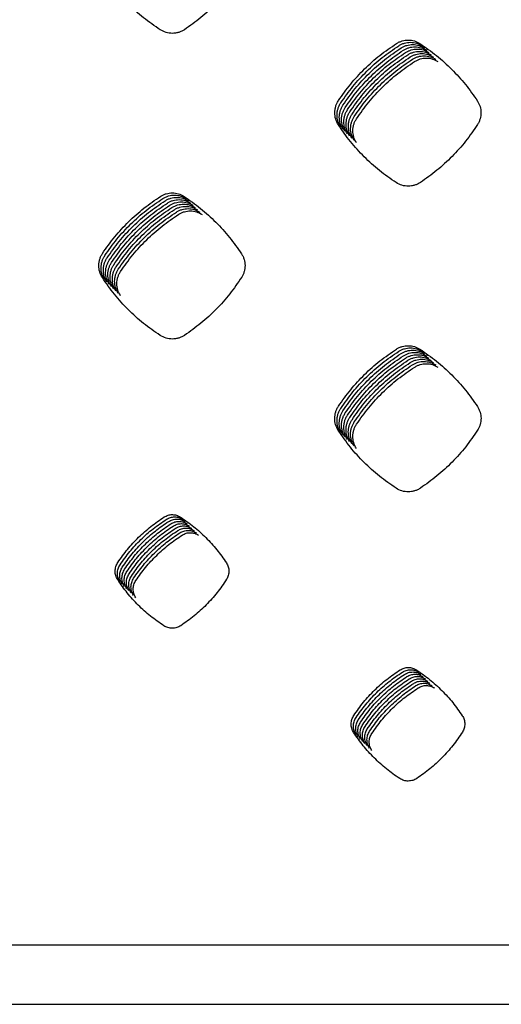
# Model space of a CAD drawing. Units: millimetres. Extents: x 14825 to 21551, y -16892 to -12508.
# Drawn here: x 15530 to 15570, y -15631 to -15550 of the extents above; entities that cross this region are included whole.
import ezdxf

# ---------------------------------------------------------------- set-up
doc = ezdxf.new("R2010")
doc.units = ezdxf.units.MM
doc.layers.add('1', color=7, linetype='Continuous')

msp = doc.modelspace()

# ---------------------------------------------------------------- linework, layer by layer
at = {"color": 6, "linetype": 'Continuous'}
for points, knots in [([(15541.93, -15550.357), (15541.46, -15550.033), (15540.52, -15549.383), (15539.253, -15548.227), (15538.097, -15546.962), (15537.449, -15546.025), (15537.124, -15545.556)], [0, 0, 0, 0, 1.712154, 3.42369, 5.131998, 6.840922, 6.840922, 6.840922, 6.840922]), ([(15548.693, -15545.517), (15548.372, -15545.988), (15547.731, -15546.929), (15546.587, -15548.2), (15545.335, -15549.364), (15544.406, -15550.019), (15543.941, -15550.347)], [0, 0, 0, 0, 1.70744, 3.414231, 5.117958, 6.822331, 6.822331, 6.822331, 6.822331]), ([(15543.941, -15550.347), (15543.865, -15550.393), (15543.713, -15550.484), (15543.463, -15550.578), (15543.204, -15550.638), (15542.851, -15550.664), (15542.402, -15550.609), (15542.087, -15550.441), (15541.93, -15550.357)], [0, 0, 0, 0, 0.265732, 0.530866, 0.796627, 1.06193, 1.591516, 2.123088, 2.123088, 2.123088, 2.123088]), ([(15556.737, -15556.243), (15557.065, -15555.778), (15557.722, -15554.847), (15558.886, -15553.594), (15560.157, -15552.451), (15561.096, -15551.81), (15561.566, -15551.49)], [0, 0, 0, 0, 1.707545, 3.414441, 5.118269, 6.822741, 6.822741, 6.822741, 6.822741]), ([(15556.925, -15556.431), (15557.253, -15555.965), (15557.91, -15555.034), (15559.074, -15553.781), (15560.344, -15552.638), (15561.284, -15551.998), (15561.754, -15551.677)], [0, 0, 0, 0, 1.707545, 3.414441, 5.118269, 6.822741, 6.822741, 6.822741, 6.822741]), ([(15557.112, -15556.618), (15557.441, -15556.152), (15558.097, -15555.221), (15559.261, -15553.968), (15560.532, -15552.825), (15561.472, -15552.185), (15561.942, -15551.865)], [0, 0, 0, 0, 1.707545, 3.414441, 5.118269, 6.822741, 6.822741, 6.822741, 6.822741]), ([(15561.566, -15551.49), (15561.64, -15551.447), (15561.788, -15551.361), (15562.03, -15551.274), (15562.281, -15551.22), (15562.621, -15551.198), (15563.052, -15551.255), (15563.354, -15551.418), (15563.505, -15551.499)], [0, 0, 0, 0, 0.255936, 0.511594, 0.767527, 1.023216, 1.533394, 2.044552, 2.044552, 2.044552, 2.044552]), ([(15561.754, -15551.677), (15561.828, -15551.634), (15561.975, -15551.548), (15562.217, -15551.461), (15562.468, -15551.407), (15562.809, -15551.385), (15563.24, -15551.442), (15563.542, -15551.605), (15563.693, -15551.686)], [0, 0, 0, 0, 0.255936, 0.511594, 0.767527, 1.023216, 1.533394, 2.044552, 2.044552, 2.044552, 2.044552]), ([(15561.942, -15551.865), (15562.016, -15551.822), (15562.163, -15551.736), (15562.405, -15551.649), (15562.656, -15551.594), (15562.996, -15551.573), (15563.428, -15551.63), (15563.729, -15551.792), (15563.88, -15551.874)], [0, 0, 0, 0, 0.255936, 0.511594, 0.767527, 1.023216, 1.533394, 2.044552, 2.044552, 2.044552, 2.044552]), ([(15562.129, -15552.052), (15562.203, -15552.009), (15562.351, -15551.923), (15562.593, -15551.836), (15562.844, -15551.782), (15563.184, -15551.76), (15563.615, -15551.817), (15563.917, -15551.98), (15564.068, -15552.061)], [0, 0, 0, 0, 0.255936, 0.511594, 0.767527, 1.023216, 1.533394, 2.044552, 2.044552, 2.044552, 2.044552]), ([(15562.317, -15552.239), (15562.391, -15552.196), (15562.538, -15552.11), (15562.78, -15552.023), (15563.031, -15551.969), (15563.371, -15551.948), (15563.803, -15552.004), (15564.105, -15552.167), (15564.255, -15552.249)], [0, 0, 0, 0, 0.255936, 0.511594, 0.767527, 1.023216, 1.533394, 2.044552, 2.044552, 2.044552, 2.044552]), ([(15563.505, -15551.499), (15563.972, -15551.824), (15564.905, -15552.472), (15566.164, -15553.624), (15567.314, -15554.882), (15567.962, -15555.813), (15568.286, -15556.279)], [0, 0, 0, 0, 1.703419, 3.406199, 5.10597, 6.806377, 6.806377, 6.806377, 6.806377]), ([(15557.3, -15556.805), (15557.628, -15556.34), (15558.285, -15555.409), (15559.449, -15554.156), (15560.72, -15553.013), (15561.659, -15552.372), (15562.129, -15552.052)], [0, 0, 0, 0, 1.707545, 3.414441, 5.118269, 6.822741, 6.822741, 6.822741, 6.822741]), ([(15557.487, -15556.993), (15557.816, -15556.527), (15558.473, -15555.596), (15559.636, -15554.343), (15560.907, -15553.2), (15561.847, -15552.56), (15562.317, -15552.239)], [0, 0, 0, 0, 1.707545, 3.414441, 5.118269, 6.822741, 6.822741, 6.822741, 6.822741]), ([(15557.675, -15557.18), (15558.003, -15556.715), (15558.66, -15555.784), (15559.824, -15554.531), (15561.095, -15553.388), (15562.034, -15552.747), (15562.504, -15552.427)], [0, 0, 0, 0, 1.707545, 3.414441, 5.118269, 6.822741, 6.822741, 6.822741, 6.822741]), ([(15557.863, -15557.368), (15558.191, -15556.902), (15558.848, -15555.971), (15560.012, -15554.718), (15561.282, -15553.575), (15562.222, -15552.935), (15562.692, -15552.614)], [0, 0, 0, 0, 1.707545, 3.414441, 5.118269, 6.822741, 6.822741, 6.822741, 6.822741]), ([(15562.504, -15552.427), (15562.578, -15552.384), (15562.726, -15552.298), (15562.968, -15552.211), (15563.219, -15552.157), (15563.559, -15552.135), (15563.99, -15552.192), (15564.292, -15552.355), (15564.443, -15552.436)], [0, 0, 0, 0, 0.255936, 0.511594, 0.767527, 1.023216, 1.533394, 2.044552, 2.044552, 2.044552, 2.044552]), ([(15562.692, -15552.614), (15562.766, -15552.571), (15562.913, -15552.485), (15563.155, -15552.398), (15563.406, -15552.344), (15563.747, -15552.322), (15564.178, -15552.379), (15564.48, -15552.542), (15564.631, -15552.623)], [0, 0, 0, 0, 0.255936, 0.511594, 0.767527, 1.023216, 1.533394, 2.044552, 2.044552, 2.044552, 2.044552]), ([(15562.88, -15552.802), (15562.953, -15552.759), (15563.101, -15552.673), (15563.343, -15552.586), (15563.594, -15552.531), (15563.934, -15552.51), (15564.366, -15552.567), (15564.667, -15552.729), (15564.818, -15552.811)], [0, 0, 0, 0, 0.255936, 0.511594, 0.767527, 1.023216, 1.533394, 2.044552, 2.044552, 2.044552, 2.044552]), ([(15563.067, -15552.989), (15563.141, -15552.946), (15563.289, -15552.86), (15563.531, -15552.773), (15563.782, -15552.719), (15564.122, -15552.697), (15564.553, -15552.754), (15564.855, -15552.917), (15565.006, -15552.998)], [0, 0, 0, 0, 0.255936, 0.511594, 0.767527, 1.023216, 1.533394, 2.044552, 2.044552, 2.044552, 2.044552]), ([(15558.05, -15557.555), (15558.379, -15557.089), (15559.035, -15556.158), (15560.199, -15554.905), (15561.47, -15553.762), (15562.41, -15553.122), (15562.88, -15552.802)], [0, 0, 0, 0, 1.707545, 3.414441, 5.118269, 6.822741, 6.822741, 6.822741, 6.822741]), ([(15558.238, -15557.742), (15558.566, -15557.277), (15559.223, -15556.346), (15560.387, -15555.093), (15561.658, -15553.95), (15562.597, -15553.309), (15563.067, -15552.989)], [0, 0, 0, 0, 1.707545, 3.414441, 5.118269, 6.822741, 6.822741, 6.822741, 6.822741]), ([(15556.727, -15558.254), (15556.643, -15558.097), (15556.476, -15557.783), (15556.42, -15557.335), (15556.446, -15556.982), (15556.505, -15556.722), (15556.599, -15556.472), (15556.691, -15556.32), (15556.737, -15556.243)], [0, 0, 0, 0, 0.530313, 1.060115, 1.325578, 1.590157, 1.856147, 2.123283, 2.123283, 2.123283, 2.123283]), ([(15556.915, -15558.442), (15556.831, -15558.285), (15556.663, -15557.971), (15556.608, -15557.522), (15556.634, -15557.169), (15556.693, -15556.91), (15556.787, -15556.66), (15556.879, -15556.507), (15556.925, -15556.431)], [0, 0, 0, 0, 0.530313, 1.060115, 1.325578, 1.590157, 1.856147, 2.123283, 2.123283, 2.123283, 2.123283]), ([(15557.103, -15558.629), (15557.019, -15558.472), (15556.851, -15558.158), (15556.795, -15557.71), (15556.822, -15557.357), (15556.881, -15557.097), (15556.974, -15556.847), (15557.066, -15556.694), (15557.112, -15556.618)], [0, 0, 0, 0, 0.530313, 1.060115, 1.325578, 1.590157, 1.856147, 2.123283, 2.123283, 2.123283, 2.123283]), ([(15557.29, -15558.816), (15557.206, -15558.659), (15557.039, -15558.346), (15556.983, -15557.897), (15557.009, -15557.544), (15557.068, -15557.285), (15557.162, -15557.034), (15557.254, -15556.882), (15557.3, -15556.805)], [0, 0, 0, 0, 0.530313, 1.060115, 1.325578, 1.590157, 1.856147, 2.123283, 2.123283, 2.123283, 2.123283]), ([(15568.286, -15556.279), (15568.33, -15556.352), (15568.417, -15556.499), (15568.507, -15556.74), (15568.563, -15556.99), (15568.583, -15557.246), (15568.566, -15557.502), (15568.512, -15557.753), (15568.425, -15557.996), (15568.339, -15558.144), (15568.296, -15558.219)], [0, 0, 0, 0, 0.256034, 0.511292, 0.767384, 1.022949, 1.279008, 1.534591, 1.79055, 2.048267, 2.048267, 2.048267, 2.048267]), ([(15557.478, -15559.004), (15557.394, -15558.847), (15557.226, -15558.533), (15557.171, -15558.084), (15557.197, -15557.732), (15557.256, -15557.472), (15557.35, -15557.222), (15557.441, -15557.069), (15557.487, -15556.993)], [0, 0, 0, 0, 0.530313, 1.060115, 1.325578, 1.590157, 1.856147, 2.123283, 2.123283, 2.123283, 2.123283]), ([(15557.665, -15559.191), (15557.581, -15559.034), (15557.414, -15558.72), (15557.358, -15558.272), (15557.384, -15557.919), (15557.443, -15557.659), (15557.537, -15557.409), (15557.629, -15557.257), (15557.675, -15557.18)], [0, 0, 0, 0, 0.530313, 1.060115, 1.325578, 1.590157, 1.856147, 2.123283, 2.123283, 2.123283, 2.123283]), ([(15557.853, -15559.379), (15557.769, -15559.222), (15557.601, -15558.908), (15557.546, -15558.459), (15557.572, -15558.106), (15557.631, -15557.847), (15557.725, -15557.597), (15557.817, -15557.444), (15557.863, -15557.368)], [0, 0, 0, 0, 0.530313, 1.060115, 1.325578, 1.590157, 1.856147, 2.123283, 2.123283, 2.123283, 2.123283]), ([(15558.041, -15559.566), (15557.957, -15559.409), (15557.789, -15559.095), (15557.733, -15558.647), (15557.76, -15558.294), (15557.819, -15558.034), (15557.912, -15557.784), (15558.004, -15557.631), (15558.05, -15557.555)], [0, 0, 0, 0, 0.530313, 1.060115, 1.325578, 1.590157, 1.856147, 2.123283, 2.123283, 2.123283, 2.123283]), ([(15561.53, -15563.058), (15561.06, -15562.733), (15560.121, -15562.083), (15558.855, -15560.927), (15557.7, -15559.661), (15557.051, -15558.723), (15556.727, -15558.254)], [0, 0, 0, 0, 1.712005, 3.42339, 5.131551, 6.840329, 6.840329, 6.840329, 6.840329]), ([(15558.228, -15559.753), (15558.144, -15559.596), (15557.977, -15559.283), (15557.921, -15558.834), (15557.947, -15558.481), (15558.006, -15558.222), (15558.1, -15557.971), (15558.192, -15557.819), (15558.238, -15557.742)], [0, 0, 0, 0, 0.530313, 1.060115, 1.325578, 1.590157, 1.856147, 2.123283, 2.123283, 2.123283, 2.123283]), ([(15568.296, -15558.219), (15567.975, -15558.689), (15567.333, -15559.631), (15566.189, -15560.902), (15564.937, -15562.065), (15564.007, -15562.721), (15563.542, -15563.048)], [0, 0, 0, 0, 1.70766, 3.414673, 5.118614, 6.823199, 6.823199, 6.823199, 6.823199]), ([(15563.542, -15563.048), (15563.466, -15563.094), (15563.314, -15563.186), (15563.064, -15563.28), (15562.804, -15563.339), (15562.451, -15563.365), (15562.002, -15563.31), (15561.688, -15563.142), (15561.53, -15563.058)], [0, 0, 0, 0, 0.265881, 0.531168, 0.797077, 1.062531, 1.592417, 2.124282, 2.124282, 2.124282, 2.124282]), ([(15537.133, -15568.941), (15537.461, -15568.476), (15538.119, -15567.545), (15539.284, -15566.292), (15540.555, -15565.15), (15541.495, -15564.51), (15541.966, -15564.19)], [0, 0, 0, 0, 1.707805, 3.414961, 5.11905, 6.823786, 6.823786, 6.823786, 6.823786]), ([(15541.966, -15564.19), (15542.04, -15564.147), (15542.187, -15564.061), (15542.429, -15563.974), (15542.68, -15563.92), (15543.02, -15563.899), (15543.452, -15563.956), (15543.753, -15564.118), (15543.904, -15564.2)], [0, 0, 0, 0, 0.255909, 0.511536, 0.767442, 1.023101, 1.533222, 2.044332, 2.044332, 2.044332, 2.044332]), ([(15542.153, -15564.377), (15542.227, -15564.334), (15542.375, -15564.248), (15542.617, -15564.162), (15542.868, -15564.108), (15543.208, -15564.086), (15543.639, -15564.143), (15543.941, -15564.306), (15544.092, -15564.387)], [0, 0, 0, 0, 0.255909, 0.511536, 0.767442, 1.023101, 1.533222, 2.044332, 2.044332, 2.044332, 2.044332]), ([(15543.904, -15564.2), (15544.371, -15564.525), (15545.304, -15565.174), (15546.562, -15566.325), (15547.713, -15567.583), (15548.361, -15568.514), (15548.684, -15568.98)], [0, 0, 0, 0, 1.703294, 3.40595, 5.105602, 6.80589, 6.80589, 6.80589, 6.80589]), ([(15537.32, -15569.128), (15537.649, -15568.663), (15538.306, -15567.732), (15539.471, -15566.48), (15540.743, -15565.337), (15541.683, -15564.697), (15542.153, -15564.377)], [0, 0, 0, 0, 1.707805, 3.414961, 5.11905, 6.823786, 6.823786, 6.823786, 6.823786]), ([(15537.508, -15569.316), (15537.837, -15568.85), (15538.494, -15567.92), (15539.659, -15566.667), (15540.93, -15565.525), (15541.871, -15564.885), (15542.341, -15564.565)], [0, 0, 0, 0, 1.707805, 3.414961, 5.11905, 6.823786, 6.823786, 6.823786, 6.823786]), ([(15537.695, -15569.503), (15538.024, -15569.038), (15538.681, -15568.107), (15539.846, -15566.855), (15541.118, -15565.712), (15542.058, -15565.072), (15542.529, -15564.752)], [0, 0, 0, 0, 1.707805, 3.414961, 5.11905, 6.823786, 6.823786, 6.823786, 6.823786]), ([(15537.883, -15569.691), (15538.212, -15569.225), (15538.869, -15568.294), (15540.034, -15567.042), (15541.306, -15565.9), (15542.246, -15565.26), (15542.716, -15564.94)], [0, 0, 0, 0, 1.707805, 3.414961, 5.11905, 6.823786, 6.823786, 6.823786, 6.823786]), ([(15542.341, -15564.565), (15542.415, -15564.522), (15542.562, -15564.436), (15542.804, -15564.349), (15543.055, -15564.295), (15543.396, -15564.273), (15543.827, -15564.331), (15544.128, -15564.493), (15544.279, -15564.575)], [0, 0, 0, 0, 0.255909, 0.511536, 0.767442, 1.023101, 1.533222, 2.044332, 2.044332, 2.044332, 2.044332]), ([(15542.529, -15564.752), (15542.602, -15564.709), (15542.75, -15564.623), (15542.992, -15564.536), (15543.243, -15564.482), (15543.583, -15564.461), (15544.014, -15564.518), (15544.316, -15564.681), (15544.467, -15564.762)], [0, 0, 0, 0, 0.255909, 0.511536, 0.767442, 1.023101, 1.533222, 2.044332, 2.044332, 2.044332, 2.044332]), ([(15542.716, -15564.94), (15542.79, -15564.897), (15542.938, -15564.811), (15543.18, -15564.724), (15543.43, -15564.67), (15543.771, -15564.648), (15544.202, -15564.705), (15544.504, -15564.868), (15544.655, -15564.95)], [0, 0, 0, 0, 0.255909, 0.511536, 0.767442, 1.023101, 1.533222, 2.044332, 2.044332, 2.044332, 2.044332]), ([(15542.904, -15565.127), (15542.978, -15565.084), (15543.125, -15564.998), (15543.367, -15564.911), (15543.618, -15564.857), (15543.958, -15564.836), (15544.39, -15564.893), (15544.691, -15565.055), (15544.842, -15565.137)], [0, 0, 0, 0, 0.255909, 0.511536, 0.767442, 1.023101, 1.533222, 2.044332, 2.044332, 2.044332, 2.044332]), ([(15543.091, -15565.314), (15543.165, -15565.271), (15543.313, -15565.185), (15543.555, -15565.099), (15543.806, -15565.045), (15544.146, -15565.023), (15544.577, -15565.08), (15544.879, -15565.243), (15545.03, -15565.324)], [0, 0, 0, 0, 0.255909, 0.511536, 0.767442, 1.023101, 1.533222, 2.044332, 2.044332, 2.044332, 2.044332]), ([(15538.071, -15569.878), (15538.399, -15569.413), (15539.057, -15568.482), (15540.222, -15567.229), (15541.493, -15566.087), (15542.433, -15565.447), (15542.904, -15565.127)], [0, 0, 0, 0, 1.707805, 3.414961, 5.11905, 6.823786, 6.823786, 6.823786, 6.823786]), ([(15538.258, -15570.065), (15538.587, -15569.6), (15539.244, -15568.669), (15540.409, -15567.417), (15541.681, -15566.274), (15542.621, -15565.634), (15543.091, -15565.314)], [0, 0, 0, 0, 1.707805, 3.414961, 5.11905, 6.823786, 6.823786, 6.823786, 6.823786]), ([(15538.446, -15570.253), (15538.775, -15569.787), (15539.432, -15568.857), (15540.597, -15567.604), (15541.868, -15566.462), (15542.809, -15565.822), (15543.279, -15565.502)], [0, 0, 0, 0, 1.707805, 3.414961, 5.11905, 6.823786, 6.823786, 6.823786, 6.823786]), ([(15538.633, -15570.44), (15538.962, -15569.975), (15539.619, -15569.044), (15540.784, -15567.792), (15542.056, -15566.649), (15542.996, -15566.009), (15543.467, -15565.689)], [0, 0, 0, 0, 1.707805, 3.414961, 5.11905, 6.823786, 6.823786, 6.823786, 6.823786]), ([(15543.279, -15565.502), (15543.353, -15565.459), (15543.5, -15565.373), (15543.742, -15565.286), (15543.993, -15565.232), (15544.334, -15565.21), (15544.765, -15565.268), (15545.066, -15565.43), (15545.217, -15565.512)], [0, 0, 0, 0, 0.255909, 0.511536, 0.767442, 1.023101, 1.533222, 2.044332, 2.044332, 2.044332, 2.044332]), ([(15543.467, -15565.689), (15543.54, -15565.646), (15543.688, -15565.56), (15543.93, -15565.473), (15544.181, -15565.419), (15544.521, -15565.398), (15544.952, -15565.455), (15545.254, -15565.618), (15545.405, -15565.699)], [0, 0, 0, 0, 0.255909, 0.511536, 0.767442, 1.023101, 1.533222, 2.044332, 2.044332, 2.044332, 2.044332]), ([(15537.122, -15570.957), (15537.038, -15570.8), (15536.87, -15570.485), (15536.814, -15570.036), (15536.841, -15569.682), (15536.9, -15569.421), (15536.994, -15569.17), (15537.086, -15569.018), (15537.133, -15568.941)], [0, 0, 0, 0, 0.531809, 1.063138, 1.329348, 1.59467, 1.861415, 2.129294, 2.129294, 2.129294, 2.129294]), ([(15537.31, -15571.145), (15537.226, -15570.987), (15537.058, -15570.673), (15537.002, -15570.223), (15537.028, -15569.869), (15537.088, -15569.609), (15537.182, -15569.358), (15537.274, -15569.205), (15537.32, -15569.128)], [0, 0, 0, 0, 0.531809, 1.063138, 1.329348, 1.59467, 1.861415, 2.129294, 2.129294, 2.129294, 2.129294]), ([(15548.684, -15568.98), (15548.728, -15569.054), (15548.816, -15569.2), (15548.905, -15569.441), (15548.961, -15569.691), (15548.981, -15569.947), (15548.964, -15570.203), (15548.911, -15570.454), (15548.824, -15570.696), (15548.738, -15570.844), (15548.695, -15570.919)], [0, 0, 0, 0, 0.255865, 0.51095, 0.766874, 1.02227, 1.278162, 1.533579, 1.789364, 2.046908, 2.046908, 2.046908, 2.046908]), ([(15537.497, -15571.332), (15537.413, -15571.175), (15537.245, -15570.86), (15537.19, -15570.41), (15537.216, -15570.057), (15537.275, -15569.796), (15537.369, -15569.545), (15537.462, -15569.392), (15537.508, -15569.316)], [0, 0, 0, 0, 0.531809, 1.063138, 1.329348, 1.59467, 1.861415, 2.129294, 2.129294, 2.129294, 2.129294]), ([(15537.685, -15571.52), (15537.601, -15571.362), (15537.433, -15571.048), (15537.377, -15570.598), (15537.403, -15570.244), (15537.463, -15569.984), (15537.557, -15569.733), (15537.649, -15569.58), (15537.695, -15569.503)], [0, 0, 0, 0, 0.531809, 1.063138, 1.329348, 1.59467, 1.861415, 2.129294, 2.129294, 2.129294, 2.129294]), ([(15537.873, -15571.707), (15537.789, -15571.55), (15537.62, -15571.235), (15537.565, -15570.785), (15537.591, -15570.431), (15537.651, -15570.171), (15537.745, -15569.92), (15537.837, -15569.767), (15537.883, -15569.691)], [0, 0, 0, 0, 0.531809, 1.063138, 1.329348, 1.59467, 1.861415, 2.129294, 2.129294, 2.129294, 2.129294]), ([(15538.06, -15571.894), (15537.976, -15571.737), (15537.808, -15571.422), (15537.752, -15570.973), (15537.779, -15570.619), (15537.838, -15570.358), (15537.932, -15570.107), (15538.024, -15569.955), (15538.071, -15569.878)], [0, 0, 0, 0, 0.531809, 1.063138, 1.329348, 1.59467, 1.861415, 2.129294, 2.129294, 2.129294, 2.129294]), ([(15538.248, -15572.082), (15538.164, -15571.924), (15537.996, -15571.61), (15537.94, -15571.16), (15537.966, -15570.806), (15538.026, -15570.546), (15538.12, -15570.295), (15538.212, -15570.142), (15538.258, -15570.065)], [0, 0, 0, 0, 0.531809, 1.063138, 1.329348, 1.59467, 1.861415, 2.129294, 2.129294, 2.129294, 2.129294]), ([(15538.435, -15572.269), (15538.351, -15572.112), (15538.183, -15571.797), (15538.128, -15571.347), (15538.154, -15570.994), (15538.213, -15570.733), (15538.307, -15570.482), (15538.4, -15570.329), (15538.446, -15570.253)], [0, 0, 0, 0, 0.531809, 1.063138, 1.329348, 1.59467, 1.861415, 2.129294, 2.129294, 2.129294, 2.129294]), ([(15538.623, -15572.457), (15538.539, -15572.299), (15538.371, -15571.985), (15538.315, -15571.535), (15538.341, -15571.181), (15538.401, -15570.921), (15538.495, -15570.67), (15538.587, -15570.517), (15538.633, -15570.44)], [0, 0, 0, 0, 0.531809, 1.063138, 1.329348, 1.59467, 1.861415, 2.129294, 2.129294, 2.129294, 2.129294]), ([(15541.927, -15575.762), (15541.457, -15575.437), (15540.517, -15574.788), (15539.251, -15573.631), (15538.095, -15572.365), (15537.446, -15571.427), (15537.122, -15570.957)], [0, 0, 0, 0, 1.712556, 3.424495, 5.133198, 6.842515, 6.842515, 6.842515, 6.842515]), ([(15548.695, -15570.919), (15548.374, -15571.39), (15547.733, -15572.332), (15546.589, -15573.604), (15545.337, -15574.768), (15544.408, -15575.424), (15543.944, -15575.752)], [0, 0, 0, 0, 1.707793, 3.414936, 5.119013, 6.823737, 6.823737, 6.823737, 6.823737]), ([(15543.944, -15575.752), (15543.867, -15575.798), (15543.715, -15575.89), (15543.465, -15575.984), (15543.204, -15576.043), (15542.85, -15576.07), (15542.4, -15576.014), (15542.085, -15575.846), (15541.927, -15575.762)], [0, 0, 0, 0, 0.266488, 0.532392, 0.798907, 1.064972, 1.596077, 2.129131, 2.129131, 2.129131, 2.129131]), ([(15556.735, -15581.643), (15557.064, -15581.177), (15557.721, -15580.247), (15558.886, -15578.994), (15560.157, -15577.852), (15561.097, -15577.212), (15561.567, -15576.892)], [0, 0, 0, 0, 1.707578, 3.414508, 5.118375, 6.822889, 6.822889, 6.822889, 6.822889]), ([(15556.923, -15581.83), (15557.251, -15581.365), (15557.909, -15580.434), (15559.073, -15579.182), (15560.344, -15578.039), (15561.285, -15577.399), (15561.755, -15577.079)], [0, 0, 0, 0, 1.707578, 3.414508, 5.118375, 6.822889, 6.822889, 6.822889, 6.822889]), ([(15557.11, -15582.017), (15557.439, -15581.552), (15558.096, -15580.621), (15559.261, -15579.369), (15560.532, -15578.227), (15561.472, -15577.586), (15561.942, -15577.266)], [0, 0, 0, 0, 1.707578, 3.414508, 5.118375, 6.822889, 6.822889, 6.822889, 6.822889]), ([(15561.567, -15576.892), (15561.641, -15576.849), (15561.788, -15576.763), (15562.03, -15576.676), (15562.281, -15576.622), (15562.621, -15576.6), (15563.052, -15576.657), (15563.353, -15576.819), (15563.504, -15576.901)], [0, 0, 0, 0, 0.255745, 0.511207, 0.766949, 1.022443, 1.532237, 2.043026, 2.043026, 2.043026, 2.043026]), ([(15561.755, -15577.079), (15561.828, -15577.036), (15561.976, -15576.95), (15562.218, -15576.863), (15562.468, -15576.809), (15562.809, -15576.787), (15563.24, -15576.844), (15563.541, -15577.007), (15563.692, -15577.088)], [0, 0, 0, 0, 0.255745, 0.511207, 0.766949, 1.022443, 1.532237, 2.043026, 2.043026, 2.043026, 2.043026]), ([(15561.942, -15577.266), (15562.016, -15577.223), (15562.164, -15577.137), (15562.405, -15577.051), (15562.656, -15576.997), (15562.996, -15576.975), (15563.427, -15577.032), (15563.729, -15577.194), (15563.88, -15577.276)], [0, 0, 0, 0, 0.255745, 0.511207, 0.766949, 1.022443, 1.532237, 2.043026, 2.043026, 2.043026, 2.043026]), ([(15562.13, -15577.454), (15562.204, -15577.411), (15562.351, -15577.325), (15562.593, -15577.238), (15562.844, -15577.184), (15563.184, -15577.162), (15563.615, -15577.219), (15563.916, -15577.382), (15564.067, -15577.463)], [0, 0, 0, 0, 0.255745, 0.511207, 0.766949, 1.022443, 1.532237, 2.043026, 2.043026, 2.043026, 2.043026]), ([(15563.504, -15576.901), (15563.971, -15577.225), (15564.904, -15577.874), (15566.164, -15579.025), (15567.315, -15580.282), (15567.963, -15581.213), (15568.288, -15581.679)], [0, 0, 0, 0, 1.70343, 3.406222, 5.106009, 6.80643, 6.80643, 6.80643, 6.80643]), ([(15557.298, -15582.205), (15557.627, -15581.739), (15558.284, -15580.809), (15559.448, -15579.556), (15560.72, -15578.414), (15561.66, -15577.774), (15562.13, -15577.454)], [0, 0, 0, 0, 1.707578, 3.414508, 5.118375, 6.822889, 6.822889, 6.822889, 6.822889]), ([(15557.486, -15582.392), (15557.814, -15581.927), (15558.471, -15580.996), (15559.636, -15579.744), (15560.907, -15578.601), (15561.847, -15577.961), (15562.317, -15577.641)], [0, 0, 0, 0, 1.707578, 3.414508, 5.118375, 6.822889, 6.822889, 6.822889, 6.822889]), ([(15557.673, -15582.58), (15558.002, -15582.114), (15558.659, -15581.184), (15559.824, -15579.931), (15561.095, -15578.789), (15562.035, -15578.149), (15562.505, -15577.829)], [0, 0, 0, 0, 1.707578, 3.414508, 5.118375, 6.822889, 6.822889, 6.822889, 6.822889]), ([(15557.861, -15582.767), (15558.189, -15582.302), (15558.847, -15581.371), (15560.011, -15580.119), (15561.282, -15578.976), (15562.223, -15578.336), (15562.693, -15578.016)], [0, 0, 0, 0, 1.707578, 3.414508, 5.118375, 6.822889, 6.822889, 6.822889, 6.822889]), ([(15562.317, -15577.641), (15562.391, -15577.598), (15562.539, -15577.512), (15562.781, -15577.425), (15563.031, -15577.371), (15563.371, -15577.35), (15563.802, -15577.407), (15564.104, -15577.569), (15564.255, -15577.65)], [0, 0, 0, 0, 0.255745, 0.511207, 0.766949, 1.022443, 1.532237, 2.043026, 2.043026, 2.043026, 2.043026]), ([(15562.505, -15577.829), (15562.579, -15577.786), (15562.726, -15577.7), (15562.968, -15577.613), (15563.219, -15577.559), (15563.559, -15577.537), (15563.99, -15577.594), (15564.291, -15577.756), (15564.442, -15577.838)], [0, 0, 0, 0, 0.255745, 0.511207, 0.766949, 1.022443, 1.532237, 2.043026, 2.043026, 2.043026, 2.043026]), ([(15562.693, -15578.016), (15562.766, -15577.973), (15562.914, -15577.887), (15563.156, -15577.8), (15563.406, -15577.746), (15563.747, -15577.724), (15564.178, -15577.781), (15564.479, -15577.944), (15564.63, -15578.025)], [0, 0, 0, 0, 0.255745, 0.511207, 0.766949, 1.022443, 1.532237, 2.043026, 2.043026, 2.043026, 2.043026]), ([(15562.88, -15578.203), (15562.954, -15578.16), (15563.102, -15578.074), (15563.343, -15577.988), (15563.594, -15577.934), (15563.934, -15577.912), (15564.365, -15577.969), (15564.667, -15578.131), (15564.818, -15578.213)], [0, 0, 0, 0, 0.255745, 0.511207, 0.766949, 1.022443, 1.532237, 2.043026, 2.043026, 2.043026, 2.043026]), ([(15563.068, -15578.391), (15563.142, -15578.348), (15563.289, -15578.262), (15563.531, -15578.175), (15563.782, -15578.121), (15564.122, -15578.099), (15564.553, -15578.156), (15564.854, -15578.319), (15565.005, -15578.4)], [0, 0, 0, 0, 0.255745, 0.511207, 0.766949, 1.022443, 1.532237, 2.043026, 2.043026, 2.043026, 2.043026]), ([(15558.048, -15582.954), (15558.377, -15582.489), (15559.034, -15581.558), (15560.199, -15580.306), (15561.47, -15579.164), (15562.41, -15578.523), (15562.88, -15578.203)], [0, 0, 0, 0, 1.707578, 3.414508, 5.118375, 6.822889, 6.822889, 6.822889, 6.822889]), ([(15558.236, -15583.142), (15558.565, -15582.676), (15559.222, -15581.746), (15560.386, -15580.493), (15561.658, -15579.351), (15562.598, -15578.711), (15563.068, -15578.391)], [0, 0, 0, 0, 1.707578, 3.414508, 5.118375, 6.822889, 6.822889, 6.822889, 6.822889]), ([(15556.724, -15583.657), (15556.64, -15583.499), (15556.473, -15583.185), (15556.417, -15582.736), (15556.444, -15582.382), (15556.503, -15582.122), (15556.597, -15581.872), (15556.689, -15581.719), (15556.735, -15581.643)], [0, 0, 0, 0, 0.531145, 1.061797, 1.327675, 1.592666, 1.859075, 2.126625, 2.126625, 2.126625, 2.126625]), ([(15556.912, -15583.844), (15556.828, -15583.687), (15556.66, -15583.372), (15556.605, -15582.923), (15556.631, -15582.57), (15556.691, -15582.31), (15556.785, -15582.059), (15556.877, -15581.907), (15556.923, -15581.83)], [0, 0, 0, 0, 0.531145, 1.061797, 1.327675, 1.592666, 1.859075, 2.126625, 2.126625, 2.126625, 2.126625]), ([(15557.1, -15584.032), (15557.016, -15583.874), (15556.848, -15583.56), (15556.792, -15583.111), (15556.819, -15582.757), (15556.878, -15582.497), (15556.972, -15582.247), (15557.064, -15582.094), (15557.11, -15582.017)], [0, 0, 0, 0, 0.531145, 1.061797, 1.327675, 1.592666, 1.859075, 2.126625, 2.126625, 2.126625, 2.126625]), ([(15557.287, -15584.219), (15557.203, -15584.062), (15557.035, -15583.747), (15556.98, -15583.298), (15557.006, -15582.945), (15557.066, -15582.685), (15557.16, -15582.434), (15557.252, -15582.281), (15557.298, -15582.205)], [0, 0, 0, 0, 0.531145, 1.061797, 1.327675, 1.592666, 1.859075, 2.126625, 2.126625, 2.126625, 2.126625]), ([(15568.288, -15581.679), (15568.331, -15581.752), (15568.419, -15581.899), (15568.509, -15582.14), (15568.565, -15582.391), (15568.585, -15582.647), (15568.568, -15582.904), (15568.515, -15583.155), (15568.428, -15583.398), (15568.341, -15583.546), (15568.298, -15583.621)], [0, 0, 0, 0, 0.256367, 0.511964, 0.768389, 1.024288, 1.280679, 1.536588, 1.792884, 2.050937, 2.050937, 2.050937, 2.050937]), ([(15557.475, -15584.406), (15557.391, -15584.249), (15557.223, -15583.935), (15557.168, -15583.485), (15557.194, -15583.132), (15557.253, -15582.872), (15557.347, -15582.621), (15557.439, -15582.469), (15557.486, -15582.392)], [0, 0, 0, 0, 0.531145, 1.061797, 1.327675, 1.592666, 1.859075, 2.126625, 2.126625, 2.126625, 2.126625]), ([(15557.662, -15584.594), (15557.578, -15584.436), (15557.411, -15584.122), (15557.355, -15583.673), (15557.382, -15583.319), (15557.441, -15583.059), (15557.535, -15582.809), (15557.627, -15582.656), (15557.673, -15582.58)], [0, 0, 0, 0, 0.531145, 1.061797, 1.327675, 1.592666, 1.859075, 2.126625, 2.126625, 2.126625, 2.126625]), ([(15557.85, -15584.781), (15557.766, -15584.624), (15557.598, -15584.309), (15557.543, -15583.86), (15557.569, -15583.507), (15557.629, -15583.247), (15557.723, -15582.996), (15557.815, -15582.844), (15557.861, -15582.767)], [0, 0, 0, 0, 0.531145, 1.061797, 1.327675, 1.592666, 1.859075, 2.126625, 2.126625, 2.126625, 2.126625]), ([(15558.038, -15584.969), (15557.954, -15584.811), (15557.786, -15584.497), (15557.73, -15584.048), (15557.757, -15583.694), (15557.816, -15583.434), (15557.91, -15583.184), (15558.002, -15583.031), (15558.048, -15582.954)], [0, 0, 0, 0, 0.531145, 1.061797, 1.327675, 1.592666, 1.859075, 2.126625, 2.126625, 2.126625, 2.126625]), ([(15561.527, -15588.464), (15561.057, -15588.139), (15560.117, -15587.489), (15558.851, -15586.331), (15557.696, -15585.065), (15557.048, -15584.126), (15556.724, -15583.657)], [0, 0, 0, 0, 1.712555, 3.424492, 5.133193, 6.84251, 6.84251, 6.84251, 6.84251]), ([(15558.225, -15585.156), (15558.141, -15584.999), (15557.973, -15584.684), (15557.918, -15584.235), (15557.944, -15583.882), (15558.004, -15583.622), (15558.098, -15583.371), (15558.19, -15583.218), (15558.236, -15583.142)], [0, 0, 0, 0, 0.531145, 1.061797, 1.327675, 1.592666, 1.859075, 2.126625, 2.126625, 2.126625, 2.126625]), ([(15568.298, -15583.621), (15567.977, -15584.092), (15567.336, -15585.034), (15566.192, -15586.306), (15564.94, -15587.47), (15564.01, -15588.126), (15563.546, -15588.454)], [0, 0, 0, 0, 1.708159, 3.41567, 5.120105, 6.825186, 6.825186, 6.825186, 6.825186]), ([(15563.546, -15588.454), (15563.469, -15588.5), (15563.317, -15588.593), (15563.066, -15588.687), (15562.805, -15588.746), (15562.451, -15588.773), (15562, -15588.717), (15561.685, -15588.548), (15561.527, -15588.464)], [0, 0, 0, 0, 0.266843, 0.533107, 0.799976, 1.066398, 1.598215, 2.131966, 2.131966, 2.131966, 2.131966]), ([(15538.402, -15594.637), (15538.664, -15594.266), (15539.188, -15593.525), (15540.117, -15592.527), (15541.131, -15591.617), (15541.881, -15591.107), (15542.256, -15590.852)], [0, 0, 0, 0, 1.3611, 2.721583, 4.079857, 5.438746, 5.438746, 5.438746, 5.438746]), ([(15538.59, -15594.825), (15538.852, -15594.454), (15539.376, -15593.712), (15540.305, -15592.714), (15541.319, -15591.804), (15542.069, -15591.295), (15542.444, -15591.04)], [0, 0, 0, 0, 1.3611, 2.721583, 4.079857, 5.438746, 5.438746, 5.438746, 5.438746]), ([(15538.777, -15595.012), (15539.039, -15594.641), (15539.564, -15593.9), (15540.493, -15592.902), (15541.506, -15591.992), (15542.256, -15591.482), (15542.631, -15591.227)], [0, 0, 0, 0, 1.3611, 2.721583, 4.079857, 5.438746, 5.438746, 5.438746, 5.438746]), ([(15542.256, -15590.852), (15542.363, -15590.796), (15542.575, -15590.684), (15542.936, -15590.641), (15543.298, -15590.688), (15543.509, -15590.802), (15543.616, -15590.859)], [0, 0, 0, 0, 0.358367, 0.715195, 1.07277, 1.43186, 1.43186, 1.43186, 1.43186]), ([(15542.444, -15591.04), (15542.55, -15590.984), (15542.763, -15590.872), (15543.124, -15590.828), (15543.485, -15590.876), (15543.697, -15590.99), (15543.803, -15591.047)], [0, 0, 0, 0, 0.358367, 0.715195, 1.07277, 1.43186, 1.43186, 1.43186, 1.43186]), ([(15542.631, -15591.227), (15542.738, -15591.171), (15542.95, -15591.059), (15543.312, -15591.015), (15543.673, -15591.063), (15543.885, -15591.177), (15543.991, -15591.234)], [0, 0, 0, 0, 0.358367, 0.715195, 1.07277, 1.43186, 1.43186, 1.43186, 1.43186]), ([(15542.819, -15591.414), (15542.925, -15591.358), (15543.138, -15591.247), (15543.499, -15591.203), (15543.86, -15591.25), (15544.072, -15591.364), (15544.178, -15591.422)], [0, 0, 0, 0, 0.358367, 0.715195, 1.07277, 1.43186, 1.43186, 1.43186, 1.43186]), ([(15543.616, -15590.859), (15543.988, -15591.118), (15544.731, -15591.635), (15545.735, -15592.552), (15546.652, -15593.555), (15547.169, -15594.297), (15547.428, -15594.668)], [0, 0, 0, 0, 1.357612, 2.714619, 4.069458, 5.424898, 5.424898, 5.424898, 5.424898]), ([(15538.965, -15595.199), (15539.227, -15594.828), (15539.751, -15594.087), (15540.68, -15593.089), (15541.694, -15592.179), (15542.444, -15591.669), (15542.819, -15591.414)], [0, 0, 0, 0, 1.3611, 2.721583, 4.079857, 5.438746, 5.438746, 5.438746, 5.438746]), ([(15539.152, -15595.387), (15539.415, -15595.016), (15539.939, -15594.274), (15540.868, -15593.277), (15541.882, -15592.367), (15542.631, -15591.857), (15543.006, -15591.602)], [0, 0, 0, 0, 1.3611, 2.721583, 4.079857, 5.438746, 5.438746, 5.438746, 5.438746]), ([(15539.34, -15595.574), (15539.602, -15595.203), (15540.126, -15594.462), (15541.055, -15593.464), (15542.069, -15592.554), (15542.819, -15592.044), (15543.194, -15591.789)], [0, 0, 0, 0, 1.3611, 2.721583, 4.079857, 5.438746, 5.438746, 5.438746, 5.438746]), ([(15539.528, -15595.762), (15539.79, -15595.391), (15540.314, -15594.649), (15541.243, -15593.651), (15542.257, -15592.741), (15543.007, -15592.232), (15543.382, -15591.977)], [0, 0, 0, 0, 1.3611, 2.721583, 4.079857, 5.438746, 5.438746, 5.438746, 5.438746]), ([(15543.006, -15591.602), (15543.113, -15591.546), (15543.326, -15591.434), (15543.687, -15591.39), (15544.048, -15591.438), (15544.26, -15591.552), (15544.366, -15591.609)], [0, 0, 0, 0, 0.358367, 0.715195, 1.07277, 1.43186, 1.43186, 1.43186, 1.43186]), ([(15543.194, -15591.789), (15543.301, -15591.733), (15543.513, -15591.621), (15543.874, -15591.578), (15544.236, -15591.625), (15544.447, -15591.739), (15544.554, -15591.796)], [0, 0, 0, 0, 0.358367, 0.715195, 1.07277, 1.43186, 1.43186, 1.43186, 1.43186]), ([(15543.382, -15591.977), (15543.488, -15591.921), (15543.701, -15591.809), (15544.062, -15591.765), (15544.423, -15591.813), (15544.635, -15591.927), (15544.741, -15591.984)], [0, 0, 0, 0, 0.358367, 0.715195, 1.07277, 1.43186, 1.43186, 1.43186, 1.43186]), ([(15543.569, -15592.164), (15543.676, -15592.108), (15543.888, -15591.996), (15544.25, -15591.952), (15544.611, -15592), (15544.823, -15592.114), (15544.929, -15592.171)], [0, 0, 0, 0, 0.358367, 0.715195, 1.07277, 1.43186, 1.43186, 1.43186, 1.43186]), ([(15539.715, -15595.949), (15539.977, -15595.578), (15540.502, -15594.837), (15541.431, -15593.839), (15542.444, -15592.929), (15543.194, -15592.419), (15543.569, -15592.164)], [0, 0, 0, 0, 1.3611, 2.721583, 4.079857, 5.438746, 5.438746, 5.438746, 5.438746]), ([(15539.903, -15596.136), (15540.165, -15595.765), (15540.689, -15595.024), (15541.618, -15594.026), (15542.632, -15593.116), (15543.382, -15592.606), (15543.757, -15592.351)], [0, 0, 0, 0, 1.3611, 2.721583, 4.079857, 5.438746, 5.438746, 5.438746, 5.438746]), ([(15543.757, -15592.351), (15543.863, -15592.295), (15544.076, -15592.184), (15544.437, -15592.14), (15544.798, -15592.187), (15545.01, -15592.301), (15545.116, -15592.359)], [0, 0, 0, 0, 0.358367, 0.715195, 1.07277, 1.43186, 1.43186, 1.43186, 1.43186]), ([(15538.394, -15596.061), (15538.335, -15595.95), (15538.216, -15595.727), (15538.17, -15595.348), (15538.22, -15594.969), (15538.341, -15594.748), (15538.402, -15594.637)], [0, 0, 0, 0, 0.375718, 0.75023, 1.125384, 1.501726, 1.501726, 1.501726, 1.501726]), ([(15538.581, -15596.249), (15538.522, -15596.137), (15538.404, -15595.915), (15538.357, -15595.536), (15538.408, -15595.157), (15538.529, -15594.935), (15538.59, -15594.825)], [0, 0, 0, 0, 0.375718, 0.75023, 1.125384, 1.501726, 1.501726, 1.501726, 1.501726]), ([(15538.769, -15596.436), (15538.71, -15596.325), (15538.591, -15596.102), (15538.545, -15595.723), (15538.595, -15595.344), (15538.717, -15595.123), (15538.777, -15595.012)], [0, 0, 0, 0, 0.375718, 0.75023, 1.125384, 1.501726, 1.501726, 1.501726, 1.501726]), ([(15538.957, -15596.623), (15538.897, -15596.512), (15538.779, -15596.29), (15538.732, -15595.911), (15538.783, -15595.532), (15538.904, -15595.31), (15538.965, -15595.199)], [0, 0, 0, 0, 0.375718, 0.75023, 1.125384, 1.501726, 1.501726, 1.501726, 1.501726]), ([(15547.428, -15594.668), (15547.458, -15594.72), (15547.52, -15594.823), (15547.583, -15594.992), (15547.622, -15595.167), (15547.636, -15595.347), (15547.625, -15595.527), (15547.587, -15595.704), (15547.526, -15595.874), (15547.466, -15595.978), (15547.436, -15596.031)], [0, 0, 0, 0, 0.179914, 0.358876, 0.538895, 0.718489, 0.898389, 1.078401, 1.25804, 1.438933, 1.438933, 1.438933, 1.438933]), ([(15542.223, -15599.893), (15541.848, -15599.634), (15541.099, -15599.116), (15540.09, -15598.193), (15539.169, -15597.184), (15538.652, -15596.436), (15538.394, -15596.061)], [0, 0, 0, 0, 1.36517, 2.729748, 4.091977, 5.454795, 5.454795, 5.454795, 5.454795]), ([(15539.144, -15596.811), (15539.085, -15596.699), (15538.966, -15596.477), (15538.92, -15596.098), (15538.971, -15595.719), (15539.092, -15595.498), (15539.152, -15595.387)], [0, 0, 0, 0, 0.375718, 0.75023, 1.125384, 1.501726, 1.501726, 1.501726, 1.501726]), ([(15539.332, -15596.998), (15539.273, -15596.887), (15539.154, -15596.664), (15539.108, -15596.285), (15539.158, -15595.906), (15539.279, -15595.685), (15539.34, -15595.574)], [0, 0, 0, 0, 0.375718, 0.75023, 1.125384, 1.501726, 1.501726, 1.501726, 1.501726]), ([(15539.519, -15597.186), (15539.46, -15597.074), (15539.342, -15596.852), (15539.295, -15596.473), (15539.346, -15596.094), (15539.467, -15595.872), (15539.528, -15595.762)], [0, 0, 0, 0, 0.375718, 0.75023, 1.125384, 1.501726, 1.501726, 1.501726, 1.501726]), ([(15539.707, -15597.373), (15539.648, -15597.262), (15539.529, -15597.039), (15539.483, -15596.66), (15539.533, -15596.281), (15539.655, -15596.06), (15539.715, -15595.949)], [0, 0, 0, 0, 0.375718, 0.75023, 1.125384, 1.501726, 1.501726, 1.501726, 1.501726]), ([(15539.895, -15597.56), (15539.835, -15597.449), (15539.717, -15597.227), (15539.67, -15596.848), (15539.721, -15596.469), (15539.842, -15596.247), (15539.903, -15596.136)], [0, 0, 0, 0, 0.375718, 0.75023, 1.125384, 1.501726, 1.501726, 1.501726, 1.501726]), ([(15547.436, -15596.031), (15547.18, -15596.406), (15546.669, -15597.158), (15545.758, -15598.172), (15544.761, -15599.101), (15544.02, -15599.624), (15543.65, -15599.886)], [0, 0, 0, 0, 1.361452, 2.722287, 4.080905, 5.440137, 5.440137, 5.440137, 5.440137]), ([(15543.65, -15599.886), (15543.596, -15599.918), (15543.488, -15599.983), (15543.311, -15600.05), (15543.127, -15600.092), (15542.938, -15600.107), (15542.75, -15600.094), (15542.565, -15600.055), (15542.386, -15599.99), (15542.277, -15599.925), (15542.223, -15599.893)], [0, 0, 0, 0, 0.188637, 0.376473, 0.565192, 0.753461, 0.94215, 1.130726, 1.319251, 1.509131, 1.509131, 1.509131, 1.509131]), ([(15561.86, -15603.557), (15561.966, -15603.502), (15562.177, -15603.39), (15562.537, -15603.346), (15562.897, -15603.394), (15563.108, -15603.507), (15563.213, -15603.564)], [0, 0, 0, 0, 0.356838, 0.71212, 1.068153, 1.425719, 1.425719, 1.425719, 1.425719]), ([(15558.008, -15607.341), (15558.27, -15606.97), (15558.794, -15606.229), (15559.722, -15605.232), (15560.736, -15604.322), (15561.485, -15603.812), (15561.86, -15603.557)], [0, 0, 0, 0, 1.360456, 2.720293, 4.07793, 5.436184, 5.436184, 5.436184, 5.436184]), ([(15558.195, -15607.528), (15558.457, -15607.158), (15558.981, -15606.417), (15559.91, -15605.419), (15560.923, -15604.509), (15561.672, -15604), (15562.047, -15603.745)], [0, 0, 0, 0, 1.360456, 2.720293, 4.07793, 5.436184, 5.436184, 5.436184, 5.436184]), ([(15558.383, -15607.716), (15558.645, -15607.345), (15559.169, -15606.604), (15560.097, -15605.607), (15561.111, -15604.697), (15561.86, -15604.187), (15562.235, -15603.932)], [0, 0, 0, 0, 1.360456, 2.720293, 4.07793, 5.436184, 5.436184, 5.436184, 5.436184]), ([(15558.571, -15607.903), (15558.833, -15607.533), (15559.357, -15606.791), (15560.285, -15605.794), (15561.298, -15604.884), (15562.048, -15604.375), (15562.422, -15604.12)], [0, 0, 0, 0, 1.360456, 2.720293, 4.07793, 5.436184, 5.436184, 5.436184, 5.436184]), ([(15558.758, -15608.091), (15559.02, -15607.72), (15559.544, -15606.979), (15560.473, -15605.981), (15561.486, -15605.072), (15562.235, -15604.562), (15562.61, -15604.307)], [0, 0, 0, 0, 1.360456, 2.720293, 4.07793, 5.436184, 5.436184, 5.436184, 5.436184]), ([(15562.047, -15603.745), (15562.153, -15603.689), (15562.365, -15603.578), (15562.725, -15603.534), (15563.084, -15603.581), (15563.295, -15603.694), (15563.401, -15603.751)], [0, 0, 0, 0, 0.356838, 0.71212, 1.068153, 1.425719, 1.425719, 1.425719, 1.425719]), ([(15562.235, -15603.932), (15562.341, -15603.876), (15562.552, -15603.765), (15562.912, -15603.721), (15563.272, -15603.768), (15563.483, -15603.882), (15563.589, -15603.939)], [0, 0, 0, 0, 0.356838, 0.71212, 1.068153, 1.425719, 1.425719, 1.425719, 1.425719]), ([(15562.422, -15604.12), (15562.528, -15604.064), (15562.74, -15603.952), (15563.1, -15603.909), (15563.459, -15603.956), (15563.67, -15604.069), (15563.776, -15604.126)], [0, 0, 0, 0, 0.356838, 0.71212, 1.068153, 1.425719, 1.425719, 1.425719, 1.425719]), ([(15562.61, -15604.307), (15562.716, -15604.251), (15562.928, -15604.14), (15563.287, -15604.096), (15563.647, -15604.143), (15563.858, -15604.257), (15563.964, -15604.313)], [0, 0, 0, 0, 0.356838, 0.71212, 1.068153, 1.425719, 1.425719, 1.425719, 1.425719]), ([(15562.798, -15604.494), (15562.904, -15604.439), (15563.115, -15604.327), (15563.475, -15604.283), (15563.835, -15604.331), (15564.046, -15604.444), (15564.151, -15604.501)], [0, 0, 0, 0, 0.356838, 0.71212, 1.068153, 1.425719, 1.425719, 1.425719, 1.425719]), ([(15563.213, -15603.564), (15563.585, -15603.822), (15564.329, -15604.339), (15565.333, -15605.255), (15566.251, -15606.257), (15566.768, -15606.999), (15567.026, -15607.369)], [0, 0, 0, 0, 1.357245, 2.713883, 4.068358, 5.423435, 5.423435, 5.423435, 5.423435]), ([(15558.946, -15608.278), (15559.208, -15607.907), (15559.732, -15607.166), (15560.66, -15606.169), (15561.674, -15605.259), (15562.423, -15604.749), (15562.798, -15604.494)], [0, 0, 0, 0, 1.360456, 2.720293, 4.07793, 5.436184, 5.436184, 5.436184, 5.436184]), ([(15559.133, -15608.465), (15559.395, -15608.095), (15559.919, -15607.354), (15560.848, -15606.356), (15561.861, -15605.446), (15562.61, -15604.937), (15562.985, -15604.682)], [0, 0, 0, 0, 1.360456, 2.720293, 4.07793, 5.436184, 5.436184, 5.436184, 5.436184]), ([(15559.321, -15608.653), (15559.583, -15608.282), (15560.107, -15607.541), (15561.035, -15606.544), (15562.049, -15605.634), (15562.798, -15605.124), (15563.173, -15604.869)], [0, 0, 0, 0, 1.360456, 2.720293, 4.07793, 5.436184, 5.436184, 5.436184, 5.436184]), ([(15559.509, -15608.84), (15559.771, -15608.47), (15560.295, -15607.728), (15561.223, -15606.731), (15562.236, -15605.821), (15562.986, -15605.312), (15563.36, -15605.057)], [0, 0, 0, 0, 1.360456, 2.720293, 4.07793, 5.436184, 5.436184, 5.436184, 5.436184]), ([(15562.985, -15604.682), (15563.091, -15604.626), (15563.303, -15604.515), (15563.663, -15604.471), (15564.022, -15604.518), (15564.233, -15604.631), (15564.339, -15604.688)], [0, 0, 0, 0, 0.356838, 0.71212, 1.068153, 1.425719, 1.425719, 1.425719, 1.425719]), ([(15563.173, -15604.869), (15563.279, -15604.813), (15563.49, -15604.702), (15563.85, -15604.658), (15564.21, -15604.705), (15564.421, -15604.819), (15564.527, -15604.876)], [0, 0, 0, 0, 0.356838, 0.71212, 1.068153, 1.425719, 1.425719, 1.425719, 1.425719]), ([(15563.36, -15605.057), (15563.466, -15605.001), (15563.678, -15604.889), (15564.038, -15604.846), (15564.397, -15604.893), (15564.608, -15605.006), (15564.714, -15605.063)], [0, 0, 0, 0, 0.356838, 0.71212, 1.068153, 1.425719, 1.425719, 1.425719, 1.425719]), ([(15557.999, -15608.758), (15557.94, -15608.647), (15557.823, -15608.426), (15557.776, -15608.049), (15557.827, -15607.672), (15557.947, -15607.451), (15558.008, -15607.341)], [0, 0, 0, 0, 0.373904, 0.746575, 1.119901, 1.494441, 1.494441, 1.494441, 1.494441]), ([(15558.187, -15608.946), (15558.128, -15608.835), (15558.01, -15608.613), (15557.964, -15608.236), (15558.014, -15607.859), (15558.135, -15607.639), (15558.195, -15607.528)], [0, 0, 0, 0, 0.373904, 0.746575, 1.119901, 1.494441, 1.494441, 1.494441, 1.494441]), ([(15567.026, -15607.369), (15567.057, -15607.421), (15567.119, -15607.524), (15567.181, -15607.693), (15567.221, -15607.868), (15567.235, -15608.048), (15567.224, -15608.227), (15567.186, -15608.404), (15567.125, -15608.574), (15567.065, -15608.678), (15567.035, -15608.73)], [0, 0, 0, 0, 0.179659, 0.358363, 0.538127, 0.717466, 0.897109, 1.076869, 1.256255, 1.436892, 1.436892, 1.436892, 1.436892]), ([(15558.375, -15609.133), (15558.316, -15609.022), (15558.198, -15608.801), (15558.152, -15608.424), (15558.202, -15608.047), (15558.323, -15607.826), (15558.383, -15607.716)], [0, 0, 0, 0, 0.373904, 0.746575, 1.119901, 1.494441, 1.494441, 1.494441, 1.494441]), ([(15558.562, -15609.32), (15558.503, -15609.21), (15558.385, -15608.988), (15558.339, -15608.611), (15558.39, -15608.234), (15558.51, -15608.014), (15558.571, -15607.903)], [0, 0, 0, 0, 0.373904, 0.746575, 1.119901, 1.494441, 1.494441, 1.494441, 1.494441]), ([(15558.75, -15609.508), (15558.691, -15609.397), (15558.573, -15609.176), (15558.527, -15608.798), (15558.577, -15608.421), (15558.698, -15608.201), (15558.758, -15608.091)], [0, 0, 0, 0, 0.373904, 0.746575, 1.119901, 1.494441, 1.494441, 1.494441, 1.494441]), ([(15558.937, -15609.695), (15558.878, -15609.584), (15558.761, -15609.363), (15558.714, -15608.986), (15558.765, -15608.609), (15558.885, -15608.388), (15558.946, -15608.278)], [0, 0, 0, 0, 0.373904, 0.746575, 1.119901, 1.494441, 1.494441, 1.494441, 1.494441]), ([(15561.825, -15612.591), (15561.45, -15612.332), (15560.702, -15611.813), (15559.694, -15610.891), (15558.773, -15609.881), (15558.257, -15609.133), (15557.999, -15608.758)], [0, 0, 0, 0, 1.36469, 2.728786, 4.090539, 5.452885, 5.452885, 5.452885, 5.452885]), ([(15559.125, -15609.883), (15559.066, -15609.772), (15558.948, -15609.55), (15558.902, -15609.173), (15558.952, -15608.796), (15559.073, -15608.576), (15559.133, -15608.465)], [0, 0, 0, 0, 0.373904, 0.746575, 1.119901, 1.494441, 1.494441, 1.494441, 1.494441]), ([(15559.313, -15610.07), (15559.254, -15609.959), (15559.136, -15609.738), (15559.09, -15609.361), (15559.14, -15608.984), (15559.261, -15608.763), (15559.321, -15608.653)], [0, 0, 0, 0, 0.373904, 0.746575, 1.119901, 1.494441, 1.494441, 1.494441, 1.494441]), ([(15559.5, -15610.257), (15559.441, -15610.147), (15559.323, -15609.925), (15559.277, -15609.548), (15559.328, -15609.171), (15559.448, -15608.951), (15559.509, -15608.84)], [0, 0, 0, 0, 0.373904, 0.746575, 1.119901, 1.494441, 1.494441, 1.494441, 1.494441]), ([(15567.035, -15608.73), (15566.779, -15609.106), (15566.269, -15609.857), (15565.358, -15610.871), (15564.36, -15611.799), (15563.619, -15612.322), (15563.249, -15612.584)], [0, 0, 0, 0, 1.361266, 2.721913, 4.080342, 5.439387, 5.439387, 5.439387, 5.439387]), ([(15563.249, -15612.584), (15563.195, -15612.617), (15563.088, -15612.682), (15562.911, -15612.748), (15562.727, -15612.79), (15562.539, -15612.804), (15562.35, -15612.792), (15562.166, -15612.752), (15561.988, -15612.687), (15561.879, -15612.623), (15561.825, -15612.591)], [0, 0, 0, 0, 0.188264, 0.375723, 0.56407, 0.751967, 0.940283, 1.128492, 1.316643, 1.506146, 1.506146, 1.506146, 1.506146])]:
    msp.add_open_spline(points, degree=3, knots=knots, dxfattribs=at)
at = {"layer": '1', "color": 1, "linetype": 'Continuous'}
msp.add_line((16074.809, -15626.432), (15522.586, -15626.432), dxfattribs=at)
at = {"layer": '1', "color": 6, "linetype": 'Continuous'}
msp.add_line((15523.606, -15631.359), (16073.789, -15631.359), dxfattribs=at)

doc.saveas('drawing.dxf')
